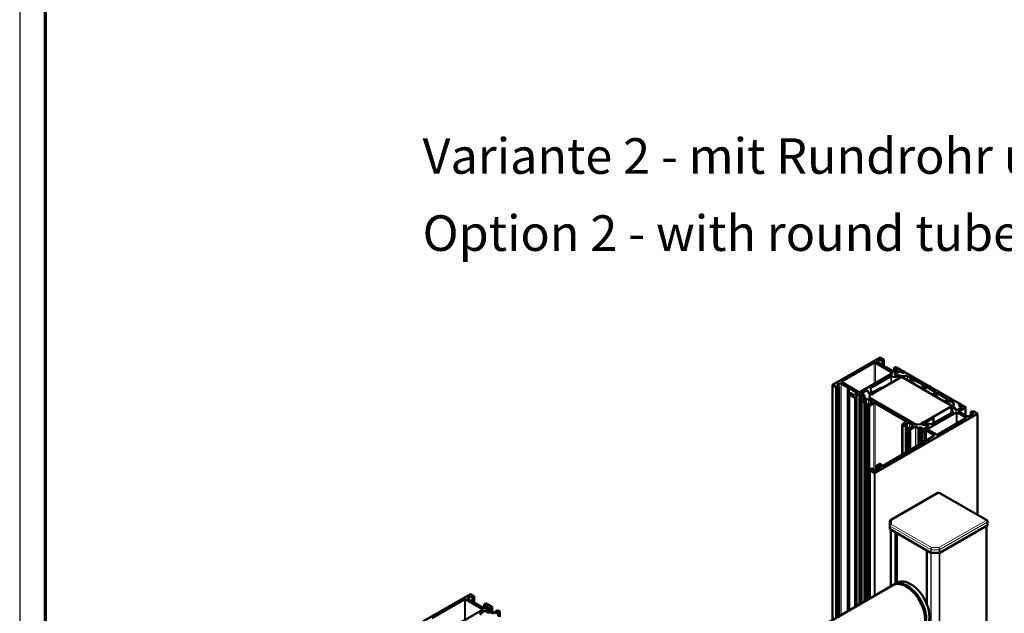
# Model space of a CAD drawing. Units: millimetres. Extents: x 2530 to 23610, y -3341 to 3711.
# Drawn here: x 5250 to 5443, y -1046 to -929 of the extents above; entities that cross this region are included whole.
import ezdxf

# ---------------------------------------------------------------- set-up
doc = ezdxf.new("R2010")
doc.units = ezdxf.units.MM
doc.linetypes.add('AUSGEZOGEN', pattern=[0])
doc.linetypes.add('Durchgehend', pattern=[0])
doc.layers.add('n d', color=6, linetype='Continuous', plot=False)
doc.layers.add('RAHMEN', color=7, linetype='AUSGEZOGEN')
for name, color, linetype, lineweight in [('Rahmen (ISO)', 7, 'Continuous', 70), ('S02_Beschriftung', 1, 'Continuous', 25), ('S23_Konstruktion_025', 5, 'Continuous', 25), ('S24_Konstruktion_050', 5, 'Continuous', 50), ('S49_Tangentialkanten', 9, 'Continuous', 9)]:
    doc.layers.add(name, color=color, linetype=linetype, lineweight=lineweight)
doc.styles.get("Standard").update_dxf_attribs({"font": 'arial.ttf'})

# ---------------------------------------------------------------- blocks, each defined once
blk = doc.blocks.new('Rahmen A0 Profilsystem')
at = {"layer": 'n d'}
blk.add_lwpolyline([(3850, 665.82), (5039, 665.82), (5039, 1506.82), (3850, 1506.82)], close=True, dxfattribs=at)
at = {"layer": 'Rahmen (ISO)'}
blk.add_lwpolyline([(3855, 670.82), (5034, 670.82), (5034, 1501.82), (3855, 1501.82)], close=True, dxfattribs=at)

msp = doc.modelspace()

# ---------------------------------------------------------------- linework, layer by layer
at = {"layer": 'S23_Konstruktion_025', "linetype": 'Durchgehend'}
for p, q in [((5423.71, -999.41), (5423.09, -999.24)), ((5417.64, -1002.49), (5417.67, -1002.36)), ((5432.7, -1005.15), (5432.83, -1004.67))]:
    msp.add_line(p, q, dxfattribs=at)
at = {"layer": 'S24_Konstruktion_050'}
for p, q in [((5409.71, -1000.75), (5419.04, -995.36)), ((5417.89, -996.42), (5411.53, -1000.09)), ((5421.44, -998.34), (5418.11, -996.42)), ((5418.83, -995.9), (5418.55, -996.06)), ((5418.55, -996.31), (5419.89, -997.08)), ((5419.04, -995.36), (5419.76, -995.78)), ((5419.63, -996.12), (5419.25, -995.9)), ((5419.76, -996.05), (5419.63, -996.12)), ((5419.63, -996.12), (5419.63, -996.93)), ((5419.76, -995.78), (5419.76, -997)), ((5415.07, -1002.14), (5421.44, -998.46)), ((5420.1, -997.2), (5421.59, -998.06)), ((5421.76, -997.35), (5421.86, -997.29)), ((5421.76, -997.35), (5421.76, -998.11)), ((5422.29, -997.65), (5421.76, -997.35)), ((5422.86, -998.06), (5421.97, -998.57)), ((5421.97, -998.69), (5422.12, -998.78)), ((5422, -998.63), (5422, -998.71)), ((5422.01, -998.06), (5422.29, -997.9)), ((5422.09, -998.51), (5422.8, -998.1)), ((5422.29, -997.29), (5423.24, -997.84)), ((5423.52, -998.39), (5422.95, -998.06)), ((5423.01, -998.1), (5423.52, -998.39)), ((5423.24, -997.88), (5423.24, -997.84)), ((5423.26, -997.9), (5423.35, -997.95)), ((5423.45, -997.96), (5423.86, -998.19)), ((5423.86, -998.27), (5423.65, -998.39)), ((5423.65, -998.39), (5423.81, -998.29)), ((5423.88, -998.27), (5423.88, -998.23)), ((5424.03, -998.29), (5434.65, -1004.43)), ((5410.98, -1000.51), (5410.7, -1000.67)), ((5412.68, -1001.24), (5411.4, -1000.51)), ((5411.53, -1000.21), (5414.86, -1002.14)), ((5421.12, -999.06), (5417.13, -1001.36)), ((5417.61, -1002.4), (5423.04, -999.26)), ((5422.12, -998.78), (5422.92, -998.9)), ((5423, -998.92), (5422.22, -998.8)), ((5422.95, -998.93), (5422.95, -999.32)), ((5423.16, -998.99), (5423.07, -998.94)), ((5423.86, -998.97), (5423.45, -999.04)), ((5423.46, -999.26), (5432.97, -1004.75)), ((5425.18, -999.47), (5424.43, -999.06)), ((5424.86, -999.82), (5424.86, -1000.07)), ((5424.91, -999.75), (5425.18, -999.59)), ((5425.41, -999.71), (5425.12, -999.88)), ((5427.57, -1000.78), (5425.62, -999.71)), ((5409.71, -1000.75), (5409.71, -1046.86)), ((5410.43, -1001.17), (5409.71, -1000.75)), ((5410.43, -1001.17), (5410.43, -1046.45)), ((5410.89, -1001.17), (5410.43, -1001.17)), ((5410.7, -1000.91), (5411.02, -1001.1)), ((5411.02, -1001.1), (5410.89, -1001.17)), ((5410.89, -1001.17), (5410.89, -1046.18)), ((5411.02, -1001.1), (5411.02, -1046.11)), ((5412.68, -1001.24), (5412.68, -1045.15)), ((5412.89, -1001.36), (5412.89, -1045.03)), ((5414.37, -1002.22), (5412.89, -1001.36)), ((5412.95, -1002.5), (5412.95, -1044.99)), ((5413.04, -1002.38), (5413.14, -1002.32)), ((5413.99, -1003.18), (5413.04, -1002.63)), ((5413.14, -1002.32), (5413.67, -1002.63)), ((5414.1, -1002.63), (5414.37, -1002.47)), ((5414.88, -1002.59), (5414.25, -1002.96)), ((5415.01, -1002.59), (5415.01, -1043.8)), ((5415.2, -1002.65), (5415.11, -1002.6)), ((5416.28, -1001.85), (5415.39, -1002.37)), ((5415.39, -1002.42), (5415.96, -1002.75)), ((5415.41, -1002.43), (5415.41, -1002.39)), ((5415.46, -1002.33), (5416.17, -1001.92)), ((5415.97, -1002.75), (5415.46, -1002.46)), ((5416.64, -1001.94), (5416.49, -1001.85)), ((5416.64, -1001.96), (5416.64, -1001.94)), ((5416.86, -1002.4), (5416.64, -1001.94)), ((5416.67, -1002), (5416.88, -1002.45)), ((5416.92, -1002.49), (5416.95, -1002.51)), ((5417.08, -1002.51), (5419.18, -1001.3)), ((5417.35, -1002.55), (5417.11, -1002.69)), ((5417.27, -1001.86), (5417.27, -1002.4)), ((5417.52, -1002.57), (5417.48, -1002.55)), ((5417.61, -1002.47), (5417.65, -1002.5)), ((5419.38, -1001.38), (5419.38, -1001.35)), ((5427.19, -1001.16), (5427.19, -1001.42)), ((5427.24, -1001.1), (5427.58, -1000.91)), ((5427.79, -1001.03), (5427.45, -1001.22)), ((5429.91, -1002.13), (5428, -1001.03)), ((5429.53, -1002.51), (5429.53, -1002.77)), ((5429.57, -1002.45), (5429.91, -1002.25)), ((5430.12, -1002.38), (5429.78, -1002.57)), ((5432.2, -1003.51), (5430.34, -1002.38)), ((5414.42, -1003.05), (5414.2, -1003.18)), ((5414.25, -1002.96), (5414.42, -1003.05)), ((5414.42, -1003.05), (5414.42, -1044.15)), ((5415.22, -1002.71), (5415.22, -1043.68)), ((5415.62, -1002.94), (5415.22, -1002.71)), ((5415.27, -1003.88), (5415.27, -1043.65)), ((5415.32, -1003.82), (5416.19, -1003.32)), ((5415.49, -1004.04), (5415.32, -1003.94)), ((5415.96, -1002.82), (5415.75, -1002.94)), ((5415.75, -1003.57), (5415.75, -1002.98)), ((5415.8, -1002.92), (5415.97, -1002.82)), ((5416.19, -1003.27), (5415.8, -1003.04)), ((5416.34, -1003.6), (5415.85, -1003.88)), ((5415.85, -1003.88), (5416.06, -1004)), ((5416.06, -1004), (5415.86, -1004.07)), ((5415.99, -1002.79), (5415.99, -1002.8)), ((5416.06, -1004), (5416.06, -1043.2)), ((5416.58, -1004.49), (5416.7, -1004.37)), ((5416.7, -1004.37), (5416.91, -1004.49)), ((5417.4, -1003.97), (5416.76, -1003.6)), ((5416.91, -1004.49), (5417.4, -1004.21)), ((5416.94, -1003.02), (5417.09, -1002.71)), ((5417.82, -1004.33), (5417.01, -1004.8)), ((5417.1, -1003.36), (5425.88, -1008.43)), ((5424.18, -1007.89), (5418.03, -1004.33)), ((5431.86, -1003.86), (5431.86, -1004.11)), ((5431.91, -1003.8), (5432.19, -1003.63)), ((5432.4, -1003.76), (5432.12, -1003.92)), ((5433.32, -1004.19), (5432.61, -1003.76)), ((5433.36, -1004.76), (5433.47, -1004.52)), ((5434.65, -1004.55), (5434.48, -1004.65)), ((5434.49, -1004.65), (5434.7, -1004.52)), ((5434.69, -1004.52), (5434.69, -1004.49)), ((5434.82, -1004.52), (5435.23, -1004.76)), ((5416.54, -1004.58), (5416.54, -1042.92)), ((5416.8, -1004.8), (5416.63, -1004.7)), ((5438.13, -1006.39), (5418.09, -1017.96)), ((5432.97, -1005), (5427.54, -1008.13)), ((5433.93, -1006.14), (5428.37, -1009.35)), ((5429.26, -1008.39), (5433.3, -1006.07)), ((5433.05, -1004.87), (5433.05, -1006.21)), ((5433.18, -1006.13), (5433.18, -1005.6)), ((5433.35, -1004.8), (5433.35, -1005.21)), ((5433.53, -1004.98), (5433.44, -1004.92)), ((5433.78, -1005.47), (5433.57, -1005.02)), ((5433.59, -1005.07), (5433.8, -1005.53)), ((5433.8, -1005.53), (5433.95, -1005.61)), ((5435.88, -1007.15), (5434.14, -1006.14)), ((5434.16, -1005.61), (5435.06, -1005.1)), ((5434.99, -1005.14), (5434.28, -1005.55)), ((5434.46, -1004.68), (5434.46, -1004.7)), ((5434.48, -1004.72), (5434.99, -1005.01)), ((5435.06, -1005.05), (5434.49, -1004.72)), ((5435.76, -1005.19), (5434.55, -1005.88)), ((5434.55, -1006.01), (5436.07, -1006.89)), ((5435.03, -1005.11), (5435.03, -1005.07)), ((5435.23, -1004.76), (5435.23, -1004.8)), ((5435.24, -1004.82), (5435.34, -1004.87)), ((5435.44, -1004.88), (5435.76, -1005.06)), ((5435.8, -1005.12), (5435.8, -1006.73)), ((5436.5, -1006.89), (5437.18, -1006.5)), ((5436.82, -1006.04), (5436.94, -1005.97)), ((5436.82, -1006.04), (5436.82, -1006.7)), ((5437.18, -1006.25), (5436.82, -1006.04)), ((5436.94, -1005.97), (5437.41, -1005.97)), ((5437.41, -1005.97), (5438.13, -1006.39)), ((5438.13, -1006.39), (5438.13, -1026.25)), ((5423.38, -1008.47), (5424.18, -1008.01)), ((5424.4, -1008.25), (5423.91, -1008.54)), ((5425.46, -1008.62), (5424.82, -1008.25)), ((5427.28, -1008.28), (5427.04, -1008.42)), ((5427.24, -1008.18), (5427.28, -1008.2)), ((5429.44, -1007.23), (5427.34, -1008.44)), ((5427.37, -1008.11), (5427.41, -1008.13)), ((5429.48, -1007.18), (5429.48, -1008.27)), ((5430.33, -1010.48), (5435.88, -1007.27)), ((5423.33, -1008.54), (5423.33, -1014.44)), ((5423.55, -1008.7), (5423.38, -1008.6)), ((5423.91, -1008.54), (5424.12, -1008.66)), ((5424.12, -1008.66), (5423.92, -1008.73)), ((5424.12, -1008.66), (5424.12, -1013.99)), ((5424.6, -1009.23), (5424.6, -1013.71)), ((5424.64, -1009.14), (5424.76, -1009.03)), ((5424.86, -1009.45), (5424.69, -1009.35)), ((5424.76, -1009.03), (5424.97, -1009.15)), ((5424.97, -1009.15), (5425.46, -1008.87)), ((5425.94, -1008.95), (5425.07, -1009.45)), ((5426.42, -1009.18), (5426.03, -1008.95)), ((5426.46, -1008.51), (5427, -1008.43)), ((5426.57, -1012.57), (5426.57, -1009.24)), ((5426.59, -1009.2), (5426.8, -1009.08)), ((5426.99, -1009.51), (5426.59, -1009.28)), ((5426.8, -1009.08), (5426.63, -1009.18)), ((5427.44, -1009.37), (5426.93, -1009.08)), ((5426.93, -1009.08), (5427.5, -1009.41)), ((5426.99, -1012.33), (5426.99, -1009.51)), ((5427.19, -1009.57), (5427.1, -1009.52)), ((5427.21, -1009.63), (5427.21, -1012.2)), ((5427.5, -1009.8), (5427.21, -1009.63)), ((5427.34, -1008.51), (5427.38, -1008.53)), ((5427.44, -1008.55), (5428.23, -1008.67)), ((5427.5, -1008.54), (5427.5, -1008.56)), ((5428.33, -1008.69), (5427.53, -1008.56)), ((5427.59, -1009.41), (5428.48, -1008.9)), ((5428.36, -1008.96), (5427.65, -1009.37)), ((5427.91, -1009.69), (5427.72, -1009.8)), ((5429.53, -1010.51), (5428.12, -1009.69)), ((5428.33, -1008.69), (5428.33, -1008.7)), ((5428.48, -1008.77), (5428.33, -1008.69)), ((5428.37, -1009.47), (5430.11, -1010.48)), ((5428.45, -1008.84), (5428.45, -1008.91)), ((5419.49, -1016.66), (5428.35, -1011.54)), ((5428.35, -1011.54), (5429.55, -1010.75)), ((5416.98, -1017.41), (5416.98, -1042.66)), ((5417.02, -1017.35), (5417.3, -1017.19)), ((5417.87, -1017.96), (5417.02, -1017.47)), ((5417.62, -1017.25), (5417.41, -1017.37)), ((5417.41, -1017.37), (5417.72, -1017.56)), ((5417.51, -1017.19), (5417.62, -1017.25)), ((5417.62, -1017.49), (5417.62, -1017.25)), ((5418.15, -1017.56), (5419, -1017.07)), ((5418.32, -1016.64), (5418.32, -1017.46)), ((5418.36, -1016.58), (5418.95, -1016.23)), ((5418.47, -1016.76), (5418.36, -1016.7)), ((5418.68, -1016.64), (5418.47, -1016.76)), ((5418.47, -1017.37), (5418.47, -1016.76)), ((5418.68, -1017.25), (5418.68, -1016.64)), ((5419, -1016.82), (5418.68, -1016.64)), ((5419.21, -1016.38), (5419.1, -1016.44)), ((5419.1, -1016.56), (5419.27, -1016.66)), ((5419.17, -1016.23), (5419.21, -1016.26)), ((5419.25, -1016.32), (5419.25, -1016.65)), ((5421.07, -1027.28), (5430.34, -1021.93)), ((5430.64, -1021.93), (5439.98, -1027.31)), ((5420.95, -1027.49), (5420.95, -1029.01)), ((5440.13, -1028.19), (5440.13, -1027.57)), ((5420.99, -1029.07), (5428.97, -1033.67)), ((5421.16, -1029.17), (5421.16, -1040.25)), ((5430.75, -1033.67), (5440.04, -1028.31)), ((5439.92, -1028.38), (5439.92, -1102.65)), ((5422.31, -1039.59), (5422.31, -1029.83)), ((5428.22, -1033.24), (5428.22, -1043.83)), ((5429.07, -1033.7), (5430.64, -1033.7)), ((5375.13, -1066.83), (5421.53, -1040.04)), ((5422.38, -1039.55), (5421.74, -1039.92)), ((5329.31, -1047.17), (5338.64, -1041.78)), ((5337.5, -1042.83), (5331.13, -1046.51)), ((5341.04, -1044.76), (5337.71, -1042.83)), ((5338.49, -1042.36), (5338.22, -1042.52)), ((5338.22, -1042.76), (5339.49, -1043.5)), ((5338.64, -1041.78), (5339.36, -1042.2)), ((5339.24, -1042.54), (5338.92, -1042.36)), ((5339.36, -1042.47), (5339.24, -1042.54)), ((5339.24, -1043.35), (5339.24, -1042.54)), ((5339.36, -1043.42), (5339.36, -1042.2)), ((5334.67, -1048.55), (5341.04, -1044.88)), ((5339.7, -1043.62), (5341.19, -1044.48)), ((5341.44, -1045.06), (5340.55, -1045.58)), ((5340.67, -1045.51), (5341.38, -1045.1)), ((5341.36, -1043.77), (5341.46, -1043.7)), ((5341.36, -1044.52), (5341.36, -1043.77)), ((5341.89, -1044.07), (5341.36, -1043.77)), ((5342.1, -1045.39), (5341.53, -1045.06)), ((5341.59, -1045.1), (5342.1, -1045.4)), ((5341.61, -1044.48), (5341.89, -1044.32)), ((5342.46, -1044.4), (5341.82, -1044.77)), ((5341.82, -1044.89), (5341.82, -1044.84)), ((5341.84, -1044.9), (5341.93, -1044.96)), ((5341.89, -1043.7), (5342.84, -1044.26)), ((5342.04, -1044.97), (5342.44, -1045.2)), ((5342.46, -1045.22), (5342.46, -1044.4)), ((5342.63, -1044.5), (5342.46, -1044.4)), ((5342.84, -1044.38), (5342.63, -1044.5)), ((5342.63, -1045.31), (5342.63, -1044.5)), ((5342.89, -1045.46), (5342.89, -1044.32)), ((5343.09, -1045.52), (5343.96, -1045.02)), ((5344.17, -1045.02), (5344.34, -1045.12)), ((5342.44, -1045.27), (5342.23, -1045.39)), ((5342.23, -1045.4), (5342.4, -1045.3)), ((5342.47, -1045.28), (5342.47, -1045.24)), ((5342.61, -1045.3), (5343, -1045.52)), ((5344.06, -1045.33), (5343.57, -1045.61)), ((5344.06, -1046.14), (5344.06, -1045.33)), ((5344.27, -1045.45), (5344.06, -1045.33)), ((5344.39, -1045.33), (5344.27, -1045.45)), ((5344.27, -1046.25), (5344.27, -1045.45)), ((5344.43, -1046.27), (5344.43, -1045.25))]:
    msp.add_line(p, q, dxfattribs=at)
at = {"layer": 'S24_Konstruktion_050', "extrusion": (0, 0, -1)}
for centre, start, end in [((-5430.49, -1022.19), 60, 120), ((-5439.83, -1027.57), 120, 180)]:
    msp.add_arc(centre, 0.3, start, end, dxfattribs=at)
at = {"layer": 'S24_Konstruktion_050'}
for centre, major_axis, start_param, end_param in [((5418, -996.48), (-0.15, 0), 3.926991, 5.497787), ((5418.76, -996.18), (-0.3, 0), 5.497787, 7.068583), ((5419.04, -996.02), (-0.3, 0), 3.926991, 5.497787), ((5420.11, -997.08), (-0.218, 0), 0.024385, 1.546411), ((5421.33, -998.4), (0.15, 0), 5.497787, 7.068583), ((5421.8, -997.94), (0.3, 0), 3.926991, 5.497787), ((5422.07, -998.63), (-0.15, 0), 5.497787, 7.068583), ((5422.07, -997.78), (0.3, 0), 5.497787, 7.068583), ((5422.9, -998.08), (-0.06, 0), 3.926991, 5.497787), ((5423.32, -997.86), (-0.09, 0), 5.837624, 7.068583), ((5423.41, -997.91), (0.09, 0), 3.926991, 5.15795), ((5423.58, -998.35), (0.09, 0), 3.926991, 5.497787), ((5410.92, -1000.79), (-0.3, 0), 5.497787, 7.068583), ((5411.19, -1000.63), (-0.3, 0), 3.926991, 5.497787), ((5411.64, -1000.15), (-0.15, 0), 5.497787, 7.068583), ((5421.22, -999.12), (-0.15, 0), 4.236759, 5.497787), ((5422.96, -999), (-0.15, 0), 3.926991, 4.45059), ((5424.02, -999.31), (-0.6, 0), 3.951858, 4.974188), ((5425.08, -999.53), (0.15, 0), 5.497787, 7.09345), ((5425.51, -999.77), (-0.15, 0), 3.951858, 5.497787), ((5412.67, -1001.37), (0.218, 0), 0.024385, 1.546411), ((5413.88, -1002.5), (0.3, 0), 3.926991, 5.497787), ((5414.16, -1002.34), (0.3, 0), 5.497787, 7.068583), ((5414.97, -1002.08), (0.15, 0), 3.926991, 5.497787), ((5414.95, -1002.63), (-0.09, 0), 3.926991, 5.497787), ((5415.05, -1002.64), (-0.09, 0), 3.926991, 5.15795), ((5415.43, -1002.39), (-0.06, 0), 5.497787, 7.068583), ((5416.39, -1001.92), (-0.15, 0), 3.926991, 5.497787), ((5417.02, -1002.43), (-0.15, 0), 0.261799, 0.785398), ((5417.01, -1002.47), (0.09, 0), 3.926991, 5.497787), ((5417.24, -1001.43), (-0.15, 0), 5.497787, 6.758815), ((5417.42, -1002.58), (-0.09, 0), 3.926991, 5.497787), ((5417.59, -1002.53), (0.09, 0), 3.926991, 7.068583), ((5417.67, -1002.44), (-0.09, 0), 5.497787, 7.068583), ((5427.47, -1000.85), (0.15, 0), 5.497787, 7.09345), ((5427.9, -1001.09), (-0.15, 0), 3.926991, 5.497787), ((5429.81, -1002.19), (0.15, 0), 5.497787, 7.068583), ((5430.23, -1002.44), (-0.15, 0), 3.902124, 5.497787), ((5415.14, -1002.69), (0.09, 0), 5.837624, 7.068583), ((5415.9, -1002.79), (0.09, 0), 5.497787, 7.068583), ((5416.14, -1003.29), (0.06, 0), 5.497787, 7.068583), ((5416.55, -1003.72), (-0.3, 0), 3.926991, 5.497787), ((5417.52, -1003.11), (-0.6, 0), 6.021386, 7.068583), ((5417.18, -1002.72), (-0.09, 0), 5.497787, 6.021386), ((5417.18, -1004.09), (0.3, 0), 5.497787, 7.068583), ((5417.93, -1004.4), (-0.15, 0), 3.926991, 5.497787), ((5432.09, -1003.57), (0.15, 0), 5.497787, 7.043717), ((5432.5, -1003.82), (-0.15, 0), 3.902124, 5.497787), ((5432.89, -1004.43), (0.6, 0), 6.021386, 7.043717), ((5433.19, -1006.01), (0.15, 0), 5.497787, 6.721038), ((5433.42, -1005.04), (0.15, 0), 0.261799, 0.785398), ((5434.04, -1006.2), (-0.15, 0), 3.926991, 5.497787), ((5434.06, -1005.55), (0.15, 0), 3.926991, 5.497787), ((5434.54, -1004.68), (-0.09, 0), 5.497787, 7.068583), ((5434.65, -1005.95), (-0.15, 0), 5.497787, 7.068583), ((5435.02, -1005.07), (0.06, 0), 5.497787, 7.068583), ((5435.31, -1004.78), (-0.09, 0), 5.837624, 7.068583), ((5435.4, -1004.83), (0.09, 0), 3.926991, 5.15795), ((5436.96, -1006.37), (0.3, 0), 5.497787, 7.068583), ((5424.08, -1007.95), (0.15, 0), 5.497787, 7.068583), ((5424.61, -1008.38), (-0.3, 0), 3.926991, 5.497787), ((5426.3, -1008.18), (0.6, 0), 3.926991, 4.974188), ((5426.98, -1008.38), (0.09, 0), 4.974188, 5.497787), ((5427.3, -1008.14), (-0.09, 0), 3.926991, 7.068583), ((5427.22, -1008.24), (0.09, 0), 5.497787, 7.068583), ((5427.47, -1008.09), (0.09, 0), 3.926991, 5.497787), ((5429.16, -1008.33), (0.15, 0), 4.274537, 5.497787), ((5435.78, -1007.21), (0.15, 0), 5.497787, 7.068583), ((5436.29, -1006.77), (0.3, 0), 3.926991, 5.497787), ((5425.24, -1008.74), (0.3, 0), 5.497787, 7.068583), ((5425.99, -1008.98), (-0.06, 0), 3.926991, 5.497787), ((5426.87, -1009.12), (-0.09, 0), 3.926991, 5.497787), ((5427.03, -1009.56), (-0.09, 0), 3.926991, 5.15795), ((5427.13, -1009.61), (0.09, 0), 5.837624, 7.068583), ((5427.41, -1008.47), (-0.09, 0), 5.497787, 7.068583), ((5427.48, -1008.47), (0.15, 0), 3.926991, 4.45059), ((5427.54, -1009.39), (0.06, 0), 3.926991, 5.497787), ((5428.01, -1009.75), (-0.15, 0), 3.926991, 5.497787), ((5428.48, -1009.41), (-0.15, 0), 5.497787, 7.068583), ((5428.37, -1008.84), (0.15, 0), 5.497787, 7.068583), ((5429.32, -1010.63), (0.3, 0), 5.569095, 7.068583), ((5430.22, -1010.42), (0.15, 0), 3.926991, 5.497787), ((5417.94, -1017.43), (0.3, 0), 3.926991, 5.497787), ((5418.79, -1016.94), (0.3, 0), 5.497787, 7.068583), ((5419.21, -1016.5), (-0.15, 0), 5.497787, 7.068583), ((5419.38, -1016.6), (0.15, 0), 3.926991, 5.497787), ((5421.1, -1029.01), (-0.15, 0), 0, 0.785398), ((5439.83, -1028.19), (0.3, 0), 5.497787, 6.283185), ((5429.07, -1033.61), (0.15, 0), 3.926991, 4.712389), ((5430.64, -1033.61), (0.15, 0), 4.712389, 5.497787), ((5424.15, -1044.59), (2.62, -4.55), 0, 3.141593), ((5425, -1044.1), (2.62, -4.55), 0, 3.141593), ((5424.36, -1044.46), (2.62, -4.55), 6.242768, 9.465195), ((5337.6, -1042.9), (-0.15, 0), 3.926991, 5.497787), ((5338.43, -1042.64), (-0.3, 0), 5.497787, 7.068583), ((5338.71, -1042.48), (-0.3, 0), 3.926991, 5.497787), ((5339.71, -1043.49), (-0.218, 0), 0.024385, 1.546411), ((5340.93, -1044.82), (0.15, 0), 5.497787, 7.068583), ((5341.4, -1044.35), (0.3, 0), 3.926991, 5.497787), ((5341.49, -1045.09), (-0.06, 0), 3.926991, 5.497787), ((5341.89, -1044.81), (-0.09, 0), 5.497787, 7.068583), ((5341.9, -1044.87), (-0.09, 0), 5.837624, 7.068583), ((5341.68, -1044.19), (0.3, 0), 5.497787, 7.068583), ((5342, -1044.92), (0.09, 0), 3.926991, 5.15795), ((5342.17, -1045.36), (0.09, 0), 3.926991, 5.497787), ((5343.04, -1045.5), (0.06, 0), 3.926991, 5.497787)]:
    msp.add_ellipse(centre, major_axis=major_axis, ratio=0.57735, start_param=start_param, end_param=end_param, dxfattribs=at)
at = {"layer": 'S24_Konstruktion_050', "extrusion": (0, 0, -1)}
for centre, major_axis, start_param, end_param in [((5422.07, -997.41), (0.3, 0), 3.926991, 5.497787), ((5422.3, -998.63), (-0.3, 0), 4.974188, 7.068583), ((5422.9, -998.16), (0.15, 0), 3.926991, 5.497787), ((5423.58, -998.35), (-0.09, 0), 3.926991, 5.497787), ((5423.92, -998.35), (0.15, 0), 3.926991, 5.497787), ((5423.79, -998.23), (0.09, 0), 5.497787, 7.068583), ((5421.98, -998.28), (-1.5, 0), 4.025123, 5.188019), ((5422.91, -998.93), (0.0414, 0), 4.974188, 7.166716), ((5423.25, -999.39), (0.3, 0), 3.926991, 5.497787), ((5423.37, -998.87), (-0.3, 0), 4.45059, 5.497787), ((5425.01, -999.82), (-0.15, 0), 3.926991, 7.068583), ((5413.25, -1002.5), (-0.3, 0), 5.497787, 7.068583), ((5415.56, -1002.39), (-0.15, 0), 5.497787, 7.068583), ((5416.38, -1002.05), (0.3, 0), 3.926991, 6.021386), ((5416.9, -1002.4), (-0.0414, 0), 3.828858, 6.021386), ((5415.77, -1001.86), (1.5, 0), 5.807555, 6.970451), ((5417.42, -1002.58), (0.09, 0), 3.926991, 5.497787), ((5417.59, -1002.53), (0.09, 0), 5.497787, 8.63938), ((5417.67, -1002.44), (-0.09, 0), 5.497787, 7.068583), ((5419.26, -1001.35), (0.12, 0), 3.926991, 7.068583), ((5427.34, -1001.16), (-0.15, 0), 3.926991, 7.068583), ((5429.68, -1002.51), (-0.15, 0), 3.926991, 7.068583), ((5414.1, -1003.12), (-0.15, 0), 3.926991, 5.497787), ((5415.42, -1003.88), (-0.15, 0), 5.497787, 7.068583), ((5415.71, -1003.92), (-0.3, 0), 4.18879, 5.497787), ((5415.69, -1002.91), (-0.09, 0), 3.926991, 5.497787), ((5415.9, -1002.98), (-0.15, 0), 5.497787, 7.068583), ((5415.9, -1002.79), (0.09, 0), 5.497787, 7.068583), ((5416.84, -1004.58), (-0.3, 0), 5.497787, 6.806784), ((5417.52, -1003.11), (-0.6, 0), 5.497787, 6.544985), ((5417.18, -1002.72), (-0.09, 0), 0.261799, 0.785398), ((5432.01, -1003.86), (-0.15, 0), 3.926991, 7.068583), ((5434.54, -1004.49), (0.15, 0), 5.497787, 7.068583), ((5434.76, -1004.56), (0.09, 0), 3.926991, 5.497787), ((5416.91, -1004.74), (-0.15, 0), 3.926991, 5.497787), ((5432.75, -1004.87), (0.3, 0), 5.497787, 7.068583), ((5434.68, -1005.6), (-1.5, 0), 5.845333, 6.963641), ((5433.65, -1004.8), (-0.3, 0), 5.497787, 6.544985), ((5433.55, -1005.07), (0.0414, 0), 3.822048, 6.021386), ((5434.07, -1005.42), (-0.3, 0), 3.926991, 6.021386), ((5434.55, -1004.68), (-0.09, 0), 5.497787, 7.068583), ((5434.88, -1005.07), (0.15, 0), 5.497787, 7.068583), ((5435.65, -1005.12), (0.15, 0), 5.497787, 7.068583), ((5426.3, -1008.18), (-0.6, 0), 4.45059, 5.497787), ((5426.98, -1008.38), (-0.09, 0), 3.926991, 4.45059), ((5427.3, -1008.14), (-0.09, 0), 5.497787, 8.63938), ((5427.22, -1008.24), (0.09, 0), 5.497787, 7.068583), ((5427.47, -1008.09), (-0.09, 0), 3.926991, 5.497787), ((5428.46, -1009.2), (1.5, 0), 4.031933, 5.150241), ((5429.36, -1007.18), (0.12, 0), 3.926991, 7.068583), ((5423.48, -1008.54), (-0.15, 0), 5.497787, 7.068583), ((5423.77, -1008.58), (-0.3, 0), 4.18879, 5.497787), ((5424.9, -1009.23), (-0.3, 0), 5.497787, 6.806784), ((5424.97, -1009.39), (-0.15, 0), 3.926991, 5.497787), ((5426.53, -1009.12), (-0.15, 0), 3.926991, 5.497787), ((5426.66, -1009.24), (-0.09, 0), 5.497787, 7.068583), ((5426.87, -1009.12), (0.09, 0), 3.926991, 5.497787), ((5427.54, -1009.31), (-0.15, 0), 3.926991, 5.497787), ((5427.54, -1008.54), (-0.0414, 0), 4.974188, 7.173526), ((5427.61, -1009.74), (-0.15, 0), 3.926991, 5.497787), ((5428.15, -1008.84), (0.3, 0), 4.974188, 7.068583), ((5417.13, -1017.41), (-0.15, 0), 5.497787, 7.068583), ((5417.41, -1017.25), (0.15, 0), 3.926991, 5.497787), ((5417.98, -1017.9), (-0.15, 0), 3.926991, 5.497787), ((5418.47, -1016.64), (-0.15, 0), 5.497787, 7.068583), ((5419.06, -1016.29), (0.15, 0), 3.926991, 5.497787), ((5419.1, -1016.32), (0.15, 0), 5.497787, 7.068583), ((5341.49, -1045.16), (0.15, 0), 3.926991, 5.497787), ((5341.68, -1043.83), (0.3, 0), 3.926991, 5.497787), ((5342.74, -1044.32), (0.15, 0), 5.497787, 7.068583), ((5344.06, -1045.08), (0.15, 0), 3.926991, 5.497787), ((5344.13, -1045.25), (0.3, 0), 5.497787, 6.806784), ((5340.88, -1045.63), (-0.3, 0), 4.974188, 7.068583), ((5342.17, -1045.36), (-0.09, 0), 3.926991, 5.497787), ((5342.5, -1045.36), (0.15, 0), 3.926991, 5.497787), ((5342.38, -1045.24), (0.09, 0), 5.497787, 7.068583)]:
    msp.add_ellipse(centre, major_axis=major_axis, ratio=0.57735, start_param=start_param, end_param=end_param, dxfattribs=at)
at = {"layer": 'S24_Konstruktion_050'}
msp.add_open_spline([(5421.07, -1027.28), (5421.05, -1027.29), (5421.04, -1027.3), (5421.02, -1027.32), (5421, -1027.33), (5420.98, -1027.36), (5420.98, -1027.38), (5420.96, -1027.41), (5420.96, -1027.42), (5420.95, -1027.46), (5420.95, -1027.47), (5420.95, -1027.49)], degree=3, knots=[-0.7853982, -0.7853982, -0.7853982, -0.7853982, -0.6283185, -0.6283185, -0.4712389, -0.4712389, -0.3141593, -0.3141593, -0.1570796, -0.1570796, 0, 0, 0, 0], dxfattribs=at)
at = {"layer": 'S49_Tangentialkanten', "ltscale": 0.116053}
for p, q in [((5417.89, -996.42), (5417.89, -1000.51)), ((5418.11, -1000.38), (5418.11, -996.42)), ((5418.55, -996.06), (5418.55, -996.31)), ((5418.83, -995.9), (5418.83, -996.47)), ((5419.25, -995.9), (5419.25, -996.71)), ((5421.44, -998.34), (5421.44, -998.46)), ((5421.97, -998.57), (5421.97, -998.69)), ((5422.29, -997.65), (5422.29, -997.9)), ((5422.86, -998.06), (5422.86, -998.07)), ((5422.95, -998.07), (5422.95, -998.06)), ((5423.52, -998.39), (5423.52, -998.39)), ((5423.65, -998.39), (5423.65, -998.39)), ((5423.86, -998.28), (5423.86, -998.27)), ((5410.7, -1000.67), (5410.7, -1000.91)), ((5410.98, -1000.51), (5410.98, -1001.07)), ((5411.4, -1000.51), (5411.4, -1045.88)), ((5411.53, -1000.21), (5411.53, -1000.09)), ((5421.12, -999.06), (5421.12, -1000.37)), ((5421.29, -999.05), (5421.29, -1000.27)), ((5422.22, -998.8), (5422.22, -998.8)), ((5422.93, -998.95), (5422.93, -999.33)), ((5423, -999.29), (5423, -998.92)), ((5423.07, -999.25), (5423.07, -998.94)), ((5423.16, -998.99), (5423.16, -999.22)), ((5423.45, -999.26), (5423.45, -999.04)), ((5423.86, -998.97), (5423.86, -999.5)), ((5424.43, -999.82), (5424.43, -999.06)), ((5425.12, -1000.22), (5425.12, -999.88)), ((5425.18, -999.47), (5425.18, -999.59)), ((5425.41, -999.71), (5425.41, -1000.39)), ((5425.62, -1000.51), (5425.62, -999.71)), ((5413.04, -1002.63), (5413.04, -1044.94)), ((5414.37, -1002.22), (5414.37, -1002.47)), ((5414.88, -1002.59), (5414.88, -1043.88)), ((5415.11, -1002.6), (5415.11, -1043.74)), ((5415.39, -1002.42), (5415.39, -1002.37)), ((5415.46, -1002.46), (5415.46, -1002.46)), ((5416.28, -1001.88), (5416.28, -1001.85)), ((5416.49, -1001.89), (5416.49, -1001.85)), ((5416.86, -1002.41), (5416.86, -1002.4)), ((5416.93, -1002.5), (5416.93, -1002.41)), ((5417.13, -1001.5), (5417.13, -1001.36)), ((5427.45, -1001.57), (5427.45, -1001.22)), ((5427.57, -1000.78), (5427.57, -1000.91)), ((5427.79, -1001.03), (5427.79, -1001.76)), ((5428, -1001.89), (5428, -1001.03)), ((5429.78, -1002.91), (5429.78, -1002.57)), ((5429.91, -1002.13), (5429.91, -1002.25)), ((5430.12, -1002.38), (5430.12, -1003.11)), ((5430.34, -1003.23), (5430.34, -1002.38)), ((5413.99, -1044.39), (5413.99, -1003.18)), ((5414.2, -1003.18), (5414.2, -1044.27)), ((5415.2, -1002.65), (5415.2, -1043.69)), ((5415.32, -1043.62), (5415.32, -1003.94)), ((5415.49, -1004.04), (5415.49, -1043.52)), ((5415.62, -1002.94), (5415.62, -1003.64)), ((5415.75, -1002.94), (5415.75, -1003.57)), ((5415.8, -1003.54), (5415.8, -1003.04)), ((5415.86, -1043.31), (5415.86, -1004.07)), ((5415.96, -1002.82), (5415.96, -1002.83)), ((5415.97, -1002.75), (5415.97, -1002.75)), ((5416.19, -1003.27), (5416.19, -1003.32)), ((5416.34, -1003.6), (5416.34, -1043.04)), ((5416.76, -1004.41), (5416.76, -1003.6)), ((5417.4, -1003.97), (5417.4, -1004.21)), ((5417.82, -1004.33), (5417.82, -1017.59)), ((5418.03, -1017.6), (5418.03, -1004.33)), ((5432.12, -1004.26), (5432.12, -1003.92)), ((5432.2, -1003.51), (5432.2, -1003.63)), ((5432.4, -1003.76), (5432.4, -1004.42)), ((5432.61, -1004.55), (5432.61, -1003.76)), ((5433.32, -1004.19), (5433.32, -1005.24)), ((5434.65, -1004.55), (5434.65, -1004.55)), ((5416.63, -1042.87), (5416.63, -1004.7)), ((5416.8, -1004.8), (5416.8, -1042.77)), ((5417.01, -1017.35), (5417.01, -1004.8)), ((5432.97, -1005), (5432.97, -1006.26)), ((5433.32, -1005.97), (5433.32, -1006.04)), ((5433.44, -1005.12), (5433.44, -1004.92)), ((5433.53, -1004.98), (5433.53, -1005.05)), ((5433.57, -1005.02), (5433.57, -1005.05)), ((5433.78, -1005.47), (5433.78, -1005.47)), ((5433.93, -1006.14), (5433.93, -1008.39)), ((5434.14, -1008.27), (5434.14, -1006.14)), ((5434.28, -1005.55), (5434.28, -1005.55)), ((5434.48, -1004.65), (5434.48, -1004.65)), ((5434.49, -1004.72), (5434.49, -1004.72)), ((5434.55, -1005.88), (5434.55, -1006.01)), ((5434.99, -1005.14), (5434.99, -1005.14)), ((5435.06, -1005.05), (5435.06, -1005.1)), ((5435.76, -1005.19), (5435.76, -1006.7)), ((5437.18, -1006.25), (5437.18, -1006.5)), ((5424.18, -1007.89), (5424.18, -1008.01)), ((5424.4, -1008.25), (5424.4, -1013.83)), ((5424.82, -1009.06), (5424.82, -1008.25)), ((5429.44, -1007.23), (5429.44, -1008.29)), ((5435.88, -1007.15), (5435.88, -1007.27)), ((5423.38, -1014.41), (5423.38, -1008.6)), ((5423.55, -1008.7), (5423.55, -1014.31)), ((5423.92, -1014.1), (5423.92, -1008.73)), ((5424.69, -1013.66), (5424.69, -1009.35)), ((5424.86, -1009.45), (5424.86, -1013.56)), ((5425.07, -1013.43), (5425.07, -1009.45)), ((5425.46, -1008.62), (5425.46, -1008.87)), ((5425.94, -1008.95), (5425.94, -1012.93)), ((5426.03, -1012.88), (5426.03, -1008.95)), ((5426.42, -1009.18), (5426.42, -1012.66)), ((5426.59, -1012.56), (5426.59, -1009.28)), ((5426.63, -1009.18), (5426.63, -1009.18)), ((5426.8, -1009.08), (5426.8, -1009.08)), ((5426.93, -1009.08), (5426.93, -1009.08)), ((5427.1, -1012.27), (5427.1, -1009.52)), ((5427.19, -1012.21), (5427.19, -1009.57)), ((5427.34, -1008.51), (5427.34, -1008.44)), ((5427.44, -1009.38), (5427.44, -1009.37)), ((5427.5, -1009.8), (5427.5, -1012.03)), ((5427.53, -1008.56), (5427.53, -1008.57)), ((5427.65, -1009.38), (5427.65, -1009.37)), ((5427.72, -1011.91), (5427.72, -1009.8)), ((5427.91, -1009.69), (5427.91, -1011.8)), ((5428.12, -1011.68), (5428.12, -1009.69)), ((5428.36, -1008.97), (5428.36, -1008.96)), ((5428.37, -1009.47), (5428.37, -1009.35)), ((5428.48, -1008.77), (5428.48, -1008.9)), ((5429.53, -1010.51), (5429.53, -1010.76)), ((5417.02, -1017.47), (5417.02, -1042.64)), ((5417.87, -1042.15), (5417.87, -1017.96)), ((5418.09, -1042.03), (5418.09, -1017.96)), ((5418.36, -1017.43), (5418.36, -1016.7)), ((5419, -1017.07), (5419, -1016.82)), ((5419.1, -1016.56), (5419.1, -1016.44)), ((5419.21, -1016.63), (5419.21, -1016.38)), ((5421.25, -1027.28), (5430.49, -1021.94)), ((5430.49, -1021.94), (5439.83, -1027.33)), ((5421.25, -1028.11), (5421.25, -1027.28)), ((5439.83, -1027.33), (5430.58, -1032.67)), ((5430.75, -1033.06), (5440.04, -1027.7)), ((5440.04, -1027.7), (5440.04, -1028.31)), ((5420.99, -1029.07), (5420.99, -1028.46)), ((5420.99, -1028.46), (5428.97, -1033.06)), ((5421.21, -1040.23), (5421.21, -1029.19)), ((5429.13, -1032.67), (5421.25, -1028.11)), ((5421.9, -1029.6), (5421.9, -1039.82)), ((5439.83, -1028.43), (5439.83, -1102.77)), ((5422.12, -1039.7), (5422.12, -1029.72)), ((5422.35, -1039.56), (5422.35, -1029.85)), ((5428.16, -1043.67), (5428.16, -1033.21)), ((5428.27, -1043.95), (5428.27, -1033.27)), ((5428.97, -1033.06), (5428.97, -1108.01)), ((5429.07, -1033.09), (5430.64, -1033.09)), ((5429.07, -1108.04), (5429.07, -1033.09)), ((5430.58, -1032.67), (5429.13, -1032.67)), ((5430.64, -1033.09), (5430.64, -1108.04)), ((5430.75, -1108.01), (5430.75, -1033.06)), ((5337.5, -1042.83), (5337.5, -1046.93)), ((5337.71, -1046.8), (5337.71, -1042.83)), ((5338.22, -1042.76), (5338.22, -1042.52)), ((5338.49, -1042.92), (5338.49, -1042.36)), ((5338.92, -1043.17), (5338.92, -1042.36)), ((5341.04, -1044.76), (5341.04, -1044.88)), ((5341.44, -1045.06), (5341.44, -1045.08)), ((5341.53, -1045.08), (5341.53, -1045.06)), ((5341.82, -1044.84), (5341.82, -1044.77)), ((5341.89, -1044.32), (5341.89, -1044.07)), ((5342.84, -1045.43), (5342.84, -1044.38)), ((5342.1, -1045.4), (5342.1, -1045.39)), ((5342.23, -1045.4), (5342.23, -1045.39)), ((5342.44, -1045.28), (5342.44, -1045.27)), ((5344.39, -1045.33), (5344.39, -1046.27))]:
    msp.add_line(p, q, dxfattribs=at)
at = {"layer": 'S49_Tangentialkanten', "ltscale": 0.116053, "extrusion": (0, 0, -1)}
for centre, major_axis, ratio, start_param, end_param in [((5430.49, -1022.19), (-0.15, 0.26), 0.57735, 0, 0.785398), ((5430.49, -1022.19), (0.15, 0.26), 0.57735, 5.497787, 6.283185), ((5421.25, -1027.52), (-0.29, 0.097), 0.785213, 6.027297, 7.598093), ((5439.83, -1027.57), (0.15, -0.26), 0.57735, 3.926991, 5.497787), ((5421.1, -1028.4), (-0.15, 0), 0.57735, 5.497787, 6.283185), ((5421.25, -1028.36), (0.207, 0.223), 0.678519, 3.774274, 5.34507), ((5429.07, -1033), (-0.15, 0), 0.57735, 4.712389, 5.497787), ((5429.13, -1032.91), (0.037, 0.3), 0.16665, 4.076407, 5.647204), ((5430.58, -1032.91), (0.037, -0.3), 0.16665, 3.777574, 5.348371), ((5430.64, -1033), (-0.15, 0), 0.57735, 3.926991, 4.712389)]:
    msp.add_ellipse(centre, major_axis=major_axis, ratio=ratio, start_param=start_param, end_param=end_param, dxfattribs=at)
at = {"layer": 'S49_Tangentialkanten', "ltscale": 0.116053}
for centre, major_axis, ratio, start_param, end_param in [((5421.25, -1027.52), (0.207, -0.223), 0.678519, 2.203477, 2.988875), ((5439.83, -1027.57), (0.15, 0.26), 0.57735, 0, 0.785398), ((5439.83, -1027.57), (0.3, 0), 0.57735, 5.497787, 6.283185), ((5421.25, -1028.36), (-0.29, -0.097), 0.785213, 4.456501, 6.027297), ((5429.13, -1032.91), (-0.111, -0.282), 0.449681, 3.859386, 5.430183), ((5430.58, -1032.91), (-0.111, 0.282), 0.449681, 3.994595, 5.565392)]:
    msp.add_ellipse(centre, major_axis=major_axis, ratio=ratio, start_param=start_param, end_param=end_param, dxfattribs=at)

# ---------------------------------------------------------------- block references
at = {"layer": 'RAHMEN'}
msp.add_blockref('Rahmen A0 Profilsystem', (1400.21, -2000), dxfattribs=at)

# ---------------------------------------------------------------- texts
at = {"layer": 'S02_Beschriftung', "color": 7, "linetype": 'Continuous'}
for s, p in [('Variante 2 - mit Rundrohr und Adapter', (5329.26, -959.31)), ('Option 2 - with round tube and adapter', (5329.26, -974.44))]:
    msp.add_text(s, height=6.9851, dxfattribs=at).set_placement(p)

doc.saveas('drawing.dxf')
